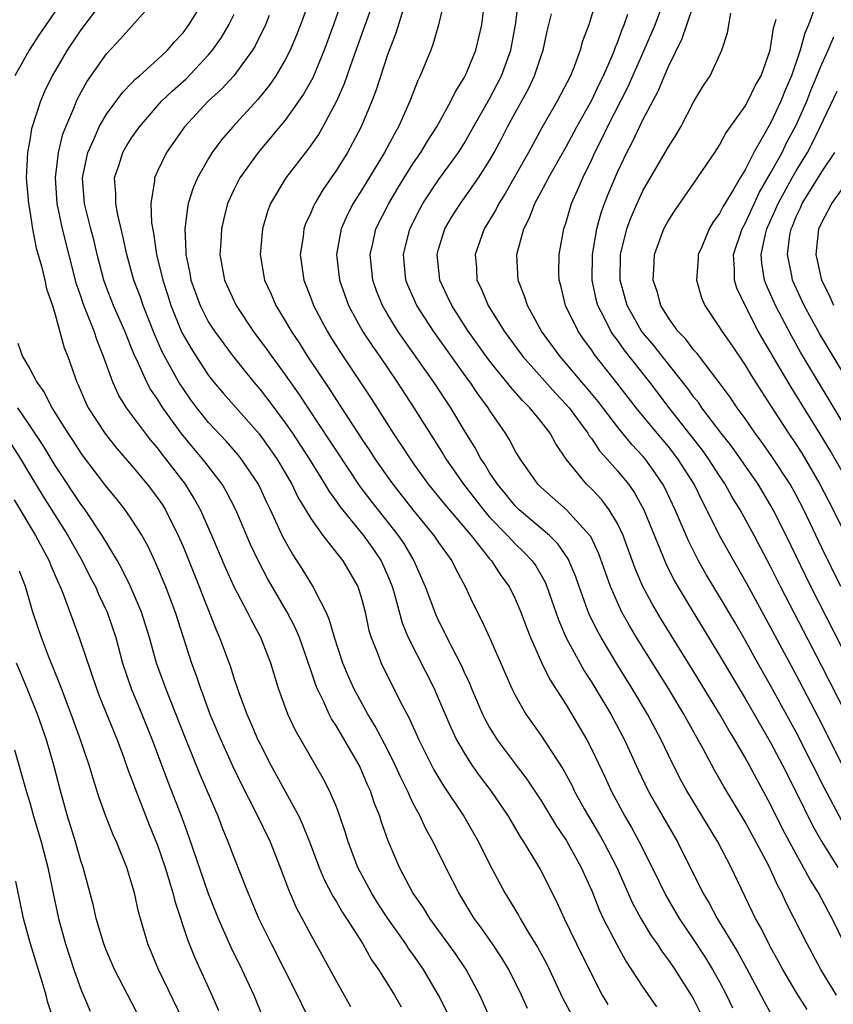
# Model space of a CAD drawing. Units: inches. Extents: x 2505447 to 2508000, y 1518000 to 1521000.
# Drawn here: x 2506508 to 2506572, y 1518696 to 1518773 of the extents above; entities that cross this region are included whole.
import ezdxf

# ---------------------------------------------------------------- set-up
doc = ezdxf.new("R2010")
doc.units = ezdxf.units.IN
doc.header["$MEASUREMENT"] = 0
doc.layers.add('LD25051518_2ft', color=113, linetype='Continuous')

msp = doc.modelspace()

# ---------------------------------------------------------------- linework, layer by layer
at = {"layer": 'LD25051518_2ft'}
for points, elevation in [([(2506569.87, 1518695.87), (2506569, 1518697.225), (2506567.961, 1518699), (2506567.628, 1518699.628), (2506567, 1518700.739), (2506566.859, 1518701), (2506566.248, 1518702.248), (2506565.815, 1518703), (2506563.91, 1518707), (2506562.867, 1518709), (2506560.446, 1518713), (2506559.93, 1518713.931), (2506559, 1518715.776), (2506558.42, 1518717), (2506557.355, 1518719), (2506556.158, 1518721), (2506554.949, 1518722.949), (2506553.721, 1518725), (2506553.46, 1518725.461), (2506552.802, 1518726.802), (2506551.999, 1518729), (2506551.745, 1518729.745), (2506551.161, 1518731.161), (2506550.351, 1518732.351), (2506549.689, 1518733), (2506547.319, 1518735), (2506547, 1518735.317), (2506546.247, 1518736.247), (2506545.605, 1518737), (2506545, 1518737.922), (2506544.595, 1518738.595), (2506544.315, 1518739), (2506543.863, 1518739.863), (2506543, 1518741.255), (2506541.951, 1518743), (2506540.639, 1518745), (2506537.825, 1518749), (2506537, 1518750.33), (2506536.604, 1518751), (2506536.148, 1518752.148), (2506535.845, 1518753), (2506535.65, 1518755), (2506535.854, 1518755.854), (2506536.098, 1518757), (2506537.098, 1518759), (2506537.805, 1518760.195), (2506538.305, 1518761), (2506539, 1518762.095), (2506539.621, 1518763), (2506540.132, 1518763.868), (2506540.87, 1518765), (2506541.962, 1518767), (2506542.29, 1518767.71), (2506543, 1518768.84), (2506543.151, 1518769.152), (2506543.91, 1518771), (2506544.378, 1518773), (2506544.899, 1518777)], 7476), ([(2506533.865, 1518776.135), (2506532.779, 1518773), (2506532.048, 1518771), (2506531.15, 1518768.85), (2506530.442, 1518767.557), (2506529, 1518765.531), (2506526.89, 1518763), (2506525.442, 1518761), (2506525, 1518760.123), (2506524.489, 1518759), (2506524.186, 1518757.814), (2506524.001, 1518757), (2506523.953, 1518755.953), (2506523.888, 1518755), (2506524.242, 1518753), (2506525.147, 1518751), (2506526.495, 1518749), (2506527.558, 1518747.558), (2506527.938, 1518747), (2506529, 1518745.567), (2506530.062, 1518744.062), (2506532.448, 1518740.448), (2506533, 1518739.585), (2506534.839, 1518736.839), (2506535.705, 1518735.705), (2506537.841, 1518733), (2506538.302, 1518732.302), (2506539.054, 1518731), (2506539.962, 1518729), (2506540.785, 1518726.785), (2506541, 1518726.315), (2506541.445, 1518725.445), (2506541.651, 1518725), (2506542.787, 1518722.787), (2506543, 1518722.29), (2506543.414, 1518721.414), (2506543.574, 1518721), (2506544.44, 1518719), (2506544.623, 1518718.622), (2506545, 1518717.945), (2506545.585, 1518717), (2506547, 1518715.101), (2506547.914, 1518713.913), (2506549, 1518712.265), (2506550.228, 1518710.228), (2506551, 1518709.117), (2506551.161, 1518708.839), (2506552.17, 1518707), (2506552.417, 1518706.417), (2506553, 1518705.152), (2506553.611, 1518703.611), (2506553.896, 1518703), (2506554.947, 1518700.947), (2506555.654, 1518699.654), (2506557, 1518697.624), (2506558.066, 1518696.066)], 7484), ([(2506511.639, 1518775), (2506509.75, 1518772.25), (2506508.947, 1518771), (2506507.837, 1518769)], 7498), ([(2506514.805, 1518775), (2506513, 1518772.592), (2506511.932, 1518771), (2506510.749, 1518769), (2506510.189, 1518767.811), (2506509.834, 1518767), (2506509.145, 1518764.855), (2506509, 1518763.958), (2506508.811, 1518763), (2506508.717, 1518761), (2506508.891, 1518759), (2506509, 1518758.393), (2506509.21, 1518757), (2506509.49, 1518755.49), (2506509.917, 1518754.083), (2506510.172, 1518753), (2506510.31, 1518752.31), (2506510.778, 1518751), (2506511, 1518750.301), (2506511.695, 1518747.695), (2506511.972, 1518747), (2506512.679, 1518745), (2506512.791, 1518744.791), (2506513.386, 1518743.386), (2506513.577, 1518743), (2506514.923, 1518740.924), (2506515.816, 1518739.816), (2506517, 1518738.441), (2506518.195, 1518737), (2506519, 1518735.949), (2506519.382, 1518735.382), (2506519.616, 1518735), (2506520.622, 1518733), (2506521, 1518732.127), (2506522.265, 1518729), (2506522.461, 1518728.461), (2506523.594, 1518725.594), (2506523.866, 1518725), (2506524.708, 1518722.708), (2506525, 1518721.751), (2506525.382, 1518720.618), (2506525.981, 1518719), (2506526.301, 1518718.301), (2506526.852, 1518717), (2506527, 1518716.691), (2506527.885, 1518715), (2506530.052, 1518711), (2506530.363, 1518710.363), (2506530.898, 1518709), (2506531.65, 1518707), (2506532.054, 1518706.054), (2506532.731, 1518704.731), (2506533, 1518704.307), (2506533.472, 1518703.472), (2506533.791, 1518703), (2506535.065, 1518701), (2506535.76, 1518699.76), (2506536.306, 1518699), (2506537.549, 1518697), (2506538.077, 1518696.077)], 7496), ([(2506541.67, 1518695.67), (2506541.003, 1518697), (2506539.831, 1518699), (2506539, 1518700.189), (2506538.656, 1518700.656), (2506538.441, 1518701), (2506537.043, 1518703), (2506536.23, 1518704.23), (2506535.744, 1518705), (2506534.69, 1518707), (2506533.939, 1518709), (2506533.715, 1518709.715), (2506533.274, 1518711), (2506533, 1518711.73), (2506532.467, 1518713), (2506531.971, 1518713.971), (2506529.773, 1518717.773), (2506529.203, 1518719), (2506528.479, 1518721), (2506528.123, 1518722.122), (2506527.867, 1518723), (2506527.101, 1518725), (2506526.352, 1518726.352), (2506526.043, 1518727), (2506525, 1518728.967), (2506524.365, 1518730.365), (2506523.248, 1518733), (2506522.363, 1518735), (2506521.883, 1518735.883), (2506521.186, 1518737), (2506519.657, 1518739), (2506519.36, 1518739.36), (2506519, 1518739.854), (2506518.47, 1518740.471), (2506518.064, 1518741), (2506516.583, 1518743), (2506515.964, 1518743.964), (2506515.492, 1518745), (2506514.783, 1518747), (2506514.265, 1518748.265), (2506514.031, 1518749), (2506513.425, 1518750.575), (2506513.175, 1518751.175), (2506513, 1518751.727), (2506512.671, 1518752.671), (2506511.563, 1518757), (2506511.145, 1518759), (2506511.002, 1518761), (2506511.238, 1518763), (2506511.584, 1518764.416), (2506511.815, 1518765), (2506512.451, 1518766.451), (2506512.656, 1518767), (2506512.764, 1518767.236), (2506513.472, 1518768.529), (2506515, 1518770.71), (2506516.105, 1518771.895), (2506518.916, 1518775.084)], 7494), ([(2506545.111, 1518695), (2506544.479, 1518696.479), (2506544.232, 1518697), (2506543.167, 1518699), (2506542.292, 1518700.292), (2506540.311, 1518703), (2506539.818, 1518703.818), (2506538.995, 1518705), (2506537.935, 1518707), (2506537.069, 1518709.069), (2506536.545, 1518710.545), (2506536.402, 1518711), (2506535.994, 1518711.994), (2506535.662, 1518713), (2506535.451, 1518713.451), (2506535, 1518714.546), (2506534.787, 1518715), (2506534.506, 1518715.494), (2506533, 1518718.06), (2506532.626, 1518718.625), (2506532.438, 1518719), (2506531.995, 1518720.005), (2506531.502, 1518721), (2506531.356, 1518721.355), (2506531, 1518722.441), (2506530.105, 1518725), (2506529.784, 1518725.784), (2506529.163, 1518727), (2506527.619, 1518729.619), (2506526.921, 1518730.921), (2506526.282, 1518732.283), (2506525.135, 1518735), (2506524.408, 1518736.409), (2506524.059, 1518737), (2506522.736, 1518738.736), (2506522.531, 1518739), (2506521.824, 1518739.824), (2506520.865, 1518741), (2506519.418, 1518743), (2506519, 1518743.661), (2506518.451, 1518744.451), (2506518.153, 1518745), (2506517.486, 1518746.513), (2506517.168, 1518747.168), (2506517, 1518747.625), (2506516.598, 1518748.598), (2506516.451, 1518749), (2506515.56, 1518751), (2506515, 1518752.408), (2506514.786, 1518753), (2506514.277, 1518755), (2506514.046, 1518756.046), (2506513.79, 1518757), (2506513.294, 1518759), (2506513.121, 1518761), (2506513.537, 1518763), (2506514.017, 1518764.017), (2506514.437, 1518765), (2506515, 1518765.981), (2506516.278, 1518767.722), (2506517, 1518768.45), (2506517.262, 1518768.738), (2506517.58, 1518769), (2506519, 1518770.274), (2506519.776, 1518771), (2506520.336, 1518771.664), (2506521, 1518772.367), (2506521.465, 1518773), (2506522.697, 1518775)], 7492), ([(2506530.932, 1518775), (2506530.204, 1518773), (2506529.866, 1518772.134), (2506529.39, 1518771), (2506529, 1518770.237), (2506528.271, 1518769), (2506527.752, 1518768.248), (2506526.85, 1518767.15), (2506524.889, 1518765), (2506524.015, 1518763.986), (2506523.292, 1518763), (2506523, 1518762.529), (2506522.122, 1518761), (2506521.784, 1518760.216), (2506521.411, 1518759), (2506521.336, 1518758.664), (2506521.132, 1518757), (2506521.223, 1518755.223), (2506521.215, 1518755), (2506521.534, 1518753.533), (2506521.614, 1518753), (2506522.327, 1518751), (2506523, 1518749.71), (2506523.458, 1518749), (2506524.929, 1518747), (2506526.537, 1518745), (2506527, 1518744.465), (2506527.643, 1518743.643), (2506529, 1518741.827), (2506529.564, 1518741), (2506530.866, 1518739), (2506532.106, 1518737), (2506532.428, 1518736.428), (2506533, 1518735.661), (2506533.267, 1518735.266), (2506535.135, 1518733), (2506535.903, 1518731.903), (2506536.5, 1518731), (2506537, 1518729.879), (2506537.364, 1518729), (2506537.527, 1518728.473), (2506538.156, 1518726.156), (2506538.633, 1518725), (2506540.649, 1518721), (2506541, 1518720.211), (2506541.955, 1518717.955), (2506542.414, 1518717), (2506543, 1518715.965), (2506543.614, 1518715), (2506544.183, 1518714.183), (2506545.089, 1518713), (2506546.447, 1518711), (2506547.385, 1518709.385), (2506547.651, 1518709), (2506548.663, 1518707.337), (2506549, 1518706.746), (2506550.261, 1518704.261), (2506550.833, 1518703), (2506551.809, 1518701), (2506553, 1518698.573), (2506553.816, 1518697), (2506554.26, 1518696.26)], 7486), ([(2506535.957, 1518775), (2506534.255, 1518770.255), (2506533.62, 1518768.38), (2506533.023, 1518767), (2506531.947, 1518765), (2506531.592, 1518764.407), (2506530.773, 1518763.228), (2506529.05, 1518761), (2506527.851, 1518759), (2506527.619, 1518758.381), (2506527.22, 1518757), (2506527.047, 1518755), (2506527.374, 1518753), (2506527.889, 1518751.889), (2506528.263, 1518751), (2506529, 1518749.803), (2506529.458, 1518749), (2506530.078, 1518748.078), (2506530.753, 1518747), (2506532.458, 1518744.458), (2506533, 1518743.592), (2506535, 1518740.536), (2506535.623, 1518739.623), (2506536.019, 1518739), (2506537, 1518737.585), (2506537.417, 1518737), (2506539, 1518734.998), (2506540.641, 1518733), (2506541, 1518732.452), (2506542.033, 1518731), (2506542.35, 1518730.35), (2506543.097, 1518729), (2506543.692, 1518727.692), (2506544.372, 1518726.372), (2506545.002, 1518725.002), (2506546.743, 1518721), (2506547, 1518720.488), (2506547.845, 1518719), (2506549, 1518717.351), (2506550.725, 1518714.725), (2506551.427, 1518713.427), (2506551.631, 1518713), (2506552.405, 1518711.595), (2506552.737, 1518711), (2506553.588, 1518709.588), (2506553.916, 1518709), (2506554.954, 1518707), (2506556.197, 1518704.197), (2506556.831, 1518703), (2506557.647, 1518701.647), (2506558.108, 1518701), (2506558.456, 1518700.456), (2506559, 1518699.74), (2506559.506, 1518699), (2506560.868, 1518696.868), (2506561, 1518696.628), (2506561.797, 1518695)], 7482), ([(2506541.463, 1518775), (2506541, 1518773), (2506540.562, 1518771.439), (2506540.395, 1518771), (2506539.572, 1518769), (2506539.378, 1518768.621), (2506538.751, 1518767), (2506537.866, 1518765), (2506537.543, 1518764.457), (2506536.778, 1518763), (2506535, 1518760.066), (2506534.578, 1518759.423), (2506534.326, 1518759), (2506533.874, 1518758.126), (2506533.37, 1518757), (2506533.007, 1518755), (2506533.237, 1518753), (2506533.94, 1518751), (2506535.044, 1518749), (2506535.819, 1518747.82), (2506536.395, 1518747), (2506537.758, 1518745), (2506539.061, 1518743), (2506541.357, 1518739.358), (2506541.566, 1518739), (2506542.944, 1518737), (2506544.515, 1518735), (2506545, 1518734.438), (2506546.388, 1518733), (2506547, 1518732.331), (2506547.687, 1518731.687), (2506548.333, 1518731), (2506548.607, 1518730.607), (2506549, 1518729.944), (2506549.342, 1518729.342), (2506549.483, 1518729), (2506550.391, 1518726.391), (2506551, 1518724.987), (2506552.401, 1518722.401), (2506553, 1518721.474), (2506554.484, 1518719), (2506555.553, 1518717), (2506556.636, 1518714.636), (2506557.424, 1518713), (2506557.984, 1518711.984), (2506559.703, 1518709), (2506561.694, 1518705), (2506562.192, 1518704.192), (2506562.82, 1518703), (2506564.394, 1518700.394), (2506565.104, 1518699.104), (2506566.486, 1518696.486), (2506567.203, 1518695.203)], 7478), ([(2506572.15, 1518697), (2506570.933, 1518699), (2506569.848, 1518701), (2506568.851, 1518703), (2506568.221, 1518704.221), (2506567.878, 1518705), (2506567.56, 1518705.56), (2506567, 1518706.831), (2506566.834, 1518707.166), (2506565, 1518710.557), (2506563.339, 1518713.339), (2506562.609, 1518714.609), (2506561.706, 1518716.294), (2506560.481, 1518718.481), (2506560.204, 1518719), (2506558.997, 1518721), (2506556.51, 1518725), (2506555.942, 1518725.942), (2506555.352, 1518727), (2506555, 1518727.738), (2506554.454, 1518729), (2506553.546, 1518731.546), (2506552.911, 1518732.911), (2506552.848, 1518733), (2506551.031, 1518735), (2506549, 1518736.766), (2506548.764, 1518737), (2506547.382, 1518739), (2506547, 1518739.636), (2506546.535, 1518740.535), (2506546.239, 1518741), (2506545, 1518742.801), (2506544.879, 1518743), (2506544.077, 1518744.077), (2506543.464, 1518745), (2506543.261, 1518745.262), (2506540.603, 1518749), (2506539.293, 1518751), (2506538.591, 1518752.592), (2506538.433, 1518753), (2506538.246, 1518755), (2506538.747, 1518757), (2506539.504, 1518758.496), (2506539.781, 1518759), (2506541, 1518760.839), (2506542.561, 1518763), (2506543, 1518763.698), (2506543.749, 1518765), (2506545, 1518767.197), (2506545.942, 1518769), (2506546.661, 1518771), (2506547.035, 1518773), (2506547.291, 1518775)], 7474), ([(2506553.365, 1518775), (2506552.758, 1518773), (2506552.284, 1518771.716), (2506552.098, 1518771), (2506551.567, 1518769.567), (2506551.331, 1518769), (2506550.296, 1518767), (2506549.09, 1518764.91), (2506548.374, 1518763.626), (2506548.046, 1518763), (2506546.221, 1518759.779), (2506545.725, 1518759), (2506545.494, 1518758.506), (2506544.576, 1518757), (2506543.869, 1518755), (2506543.961, 1518753.961), (2506544.01, 1518753), (2506544.336, 1518752.336), (2506544.88, 1518751), (2506546.134, 1518749), (2506547.591, 1518747), (2506550.146, 1518744.146), (2506551, 1518743.264), (2506551.225, 1518743), (2506552.696, 1518741), (2506552.801, 1518740.801), (2506553, 1518740.551), (2506553.614, 1518739.615), (2506554.177, 1518739), (2506555, 1518738.056), (2506555.86, 1518737), (2506556.337, 1518736.337), (2506557.078, 1518735), (2506558.79, 1518730.79), (2506559.458, 1518729.458), (2506560.927, 1518727), (2506561.72, 1518725.72), (2506563, 1518723.6), (2506565, 1518720.233), (2506567, 1518716.788), (2506567.94, 1518715), (2506568.954, 1518713), (2506570.286, 1518710.286), (2506571.006, 1518709.006), (2506572.267, 1518707)], 7470), ([(2506572.752, 1518714.752), (2506570.737, 1518718.737), (2506569, 1518722.085), (2506567, 1518725.813), (2506565.173, 1518729.173), (2506564.112, 1518731), (2506562.99, 1518733), (2506562.009, 1518735), (2506561.653, 1518735.654), (2506561.004, 1518737), (2506559.747, 1518739), (2506559, 1518739.962), (2506558.12, 1518741), (2506556.465, 1518743), (2506554.958, 1518744.958), (2506553.194, 1518747.194), (2506553, 1518747.495), (2506552.357, 1518748.358), (2506551.922, 1518749), (2506550.947, 1518751), (2506550.566, 1518752.566), (2506550.437, 1518753), (2506550.426, 1518753.574), (2506550.453, 1518755), (2506550.82, 1518757), (2506551, 1518757.545), (2506551.413, 1518759), (2506551.908, 1518760.092), (2506552.286, 1518761), (2506553, 1518762.452), (2506553.249, 1518763), (2506553.84, 1518764.16), (2506554.226, 1518765), (2506555.852, 1518768.148), (2506557.105, 1518771), (2506557.947, 1518773), (2506558.692, 1518775)], 7466), ([(2506538.266, 1518774.266), (2506537.661, 1518772.339), (2506537, 1518770.652), (2506536.115, 1518767.885), (2506535.79, 1518767), (2506534.955, 1518765), (2506534.277, 1518763.722), (2506533.864, 1518763), (2506533, 1518761.613), (2506531.934, 1518760.067), (2506531.31, 1518759), (2506531.205, 1518758.795), (2506531, 1518758.266), (2506530.597, 1518757.403), (2506530.464, 1518757), (2506530.392, 1518756.392), (2506530.171, 1518755), (2506530.449, 1518753), (2506531, 1518751.596), (2506531.216, 1518751), (2506532.276, 1518749), (2506532.555, 1518748.555), (2506533.33, 1518747.329), (2506535.719, 1518743.719), (2506537.461, 1518741), (2506538.08, 1518740.08), (2506538.767, 1518739), (2506539, 1518738.671), (2506540.201, 1518737), (2506541.456, 1518735.456), (2506543.551, 1518733), (2506545, 1518731.173), (2506545.157, 1518731), (2506545.872, 1518729.871), (2506546.521, 1518729), (2506547, 1518728.025), (2506547.432, 1518727), (2506547.852, 1518725.852), (2506548.189, 1518725), (2506549.095, 1518723), (2506549.72, 1518721.72), (2506551, 1518719.72), (2506552.604, 1518717), (2506553, 1518716.242), (2506554.043, 1518714.043), (2506554.52, 1518713), (2506555.584, 1518711), (2506556.108, 1518710.109), (2506556.714, 1518709), (2506557.731, 1518707), (2506558.794, 1518704.794), (2506559.851, 1518703), (2506561, 1518701.309), (2506561.904, 1518699.904), (2506562.456, 1518699), (2506563, 1518698.028), (2506563.543, 1518697), (2506564.01, 1518696.01)], 7480), ([(2506574.969, 1518714.969), (2506571, 1518722.768), (2506567.774, 1518729), (2506567, 1518730.565), (2506565.699, 1518733), (2506564.603, 1518735), (2506563.996, 1518735.995), (2506563.442, 1518737), (2506563, 1518737.654), (2506562.146, 1518739), (2506561.671, 1518739.671), (2506559.053, 1518743), (2506557.538, 1518745), (2506555.534, 1518747.533), (2506555, 1518748.291), (2506554.689, 1518748.689), (2506554.488, 1518749), (2506553.986, 1518750.014), (2506553.461, 1518751), (2506553.364, 1518751.364), (2506553.019, 1518753), (2506553.057, 1518755), (2506553.397, 1518757), (2506553.735, 1518758.265), (2506553.996, 1518759), (2506554.275, 1518759.724), (2506555, 1518761.451), (2506555.74, 1518763), (2506556.177, 1518763.823), (2506557, 1518765.546), (2506558.207, 1518767.794), (2506558.685, 1518769), (2506559, 1518769.732), (2506560.084, 1518771.916), (2506560.442, 1518773), (2506561, 1518774.607)], 7464), ([(2506576.268, 1518717), (2506570.153, 1518729), (2506568.207, 1518733), (2506567.21, 1518735), (2506567, 1518735.374), (2506566.013, 1518737), (2506563.956, 1518739.956), (2506563.133, 1518741), (2506561.626, 1518743), (2506561.373, 1518743.373), (2506561, 1518743.836), (2506560.518, 1518744.518), (2506559, 1518746.406), (2506557.861, 1518747.861), (2506556.899, 1518749), (2506555.771, 1518751), (2506555.221, 1518753), (2506555.254, 1518755), (2506555.744, 1518757), (2506556.081, 1518757.919), (2506556.539, 1518759), (2506557, 1518759.998), (2506558.755, 1518763), (2506559, 1518763.444), (2506559.615, 1518764.385), (2506559.97, 1518765), (2506561, 1518766.971), (2506561.755, 1518768.245), (2506562.266, 1518769), (2506563.19, 1518771), (2506563.632, 1518772.368), (2506563.893, 1518773.893)], 7462), ([(2506570.516, 1518774.516), (2506569.967, 1518773), (2506569.668, 1518772.332), (2506569.318, 1518771), (2506568.626, 1518769), (2506568.139, 1518767.861), (2506567.8, 1518767), (2506567, 1518765.28), (2506565.696, 1518763), (2506565, 1518761.644), (2506564.604, 1518761), (2506564.085, 1518760.085), (2506563.259, 1518758.741), (2506563, 1518758.21), (2506562.482, 1518757.518), (2506562.184, 1518757), (2506561.601, 1518755.601), (2506561.333, 1518755), (2506561.325, 1518754.675), (2506561.189, 1518753), (2506561.598, 1518751.597), (2506561.847, 1518751), (2506563, 1518749.292), (2506563.17, 1518749), (2506563.924, 1518747.924), (2506565, 1518746.339), (2506565.501, 1518745.502), (2506566.279, 1518744.279), (2506567, 1518743.185), (2506568.398, 1518741), (2506569, 1518740.107), (2506569.431, 1518739.431), (2506570.863, 1518737), (2506571.9, 1518735), (2506573.854, 1518731)], 7458), ([(2506547.954, 1518695.954), (2506547.505, 1518697), (2506546.517, 1518699), (2506545.94, 1518699.94), (2506545.235, 1518701), (2506544.314, 1518702.314), (2506543.802, 1518703), (2506542.583, 1518705), (2506541.568, 1518707), (2506540.586, 1518709), (2506540.011, 1518710.011), (2506539.57, 1518711), (2506539, 1518712.059), (2506538.561, 1518713), (2506538.038, 1518714.038), (2506537.617, 1518715), (2506537, 1518716.238), (2506536.051, 1518718.051), (2506535.471, 1518719), (2506534.376, 1518721), (2506533.947, 1518721.947), (2506533.509, 1518723), (2506532.852, 1518725), (2506532.449, 1518726.449), (2506532.197, 1518727), (2506531.346, 1518728.654), (2506531.196, 1518729), (2506531, 1518729.292), (2506530.357, 1518730.358), (2506529.563, 1518731.563), (2506528.839, 1518732.839), (2506527.848, 1518735), (2506527.568, 1518735.568), (2506526.905, 1518737), (2506525.558, 1518739), (2506525.31, 1518739.31), (2506524.373, 1518740.373), (2506523, 1518741.843), (2506522.071, 1518743), (2506521.618, 1518743.618), (2506521, 1518744.499), (2506520.677, 1518745), (2506519.373, 1518747.372), (2506518.767, 1518748.767), (2506517.888, 1518751), (2506517.662, 1518751.662), (2506517.153, 1518753), (2506516.596, 1518755), (2506516.324, 1518756.324), (2506515.888, 1518758.112), (2506515.733, 1518759), (2506515.743, 1518759.742), (2506515.635, 1518761), (2506515.97, 1518761.97), (2506516.288, 1518763), (2506516.55, 1518763.45), (2506517, 1518764.157), (2506517.583, 1518765), (2506519.325, 1518767), (2506520.173, 1518767.827), (2506521.234, 1518768.765), (2506523, 1518770.634), (2506523.308, 1518771), (2506524.001, 1518771.999), (2506524.577, 1518773), (2506525, 1518773.821)], 7490), ([(2506527.729, 1518773.729), (2506527.442, 1518773), (2506526.647, 1518771.353), (2506526.43, 1518771), (2506524.965, 1518769), (2506524.027, 1518767.973), (2506522.967, 1518767), (2506521.103, 1518765), (2506519.716, 1518763), (2506519, 1518761.517), (2506518.769, 1518761), (2506518.765, 1518760.765), (2506518.482, 1518759), (2506518.53, 1518757.47), (2506518.674, 1518756.674), (2506518.915, 1518755), (2506519.408, 1518753), (2506519.802, 1518751.802), (2506520.047, 1518751), (2506520.902, 1518748.902), (2506521.629, 1518747.629), (2506522.41, 1518746.41), (2506523, 1518745.535), (2506523.414, 1518745), (2506524.132, 1518744.132), (2506526.946, 1518740.946), (2506527.794, 1518739.793), (2506528.342, 1518739), (2506529, 1518737.894), (2506529.52, 1518737), (2506529.996, 1518735.996), (2506531, 1518734.323), (2506531.94, 1518733), (2506533.521, 1518731), (2506534.68, 1518729), (2506535, 1518727.968), (2506535.245, 1518727), (2506535.554, 1518725.554), (2506535.722, 1518725), (2506536.215, 1518723.785), (2506536.5, 1518723), (2506538.003, 1518719.996), (2506538.695, 1518718.695), (2506539.464, 1518717), (2506540.642, 1518714.642), (2506541.388, 1518713.388), (2506542.981, 1518711), (2506544.136, 1518709), (2506545, 1518707.252), (2506546.183, 1518705), (2506547.25, 1518703.25), (2506547.38, 1518703), (2506547.937, 1518702.063), (2506548.751, 1518700.751), (2506549.458, 1518699.457), (2506550.741, 1518696.741), (2506551.431, 1518695.431)], 7488), ([(2506572.785, 1518701), (2506571.813, 1518703), (2506571.52, 1518703.52), (2506570.736, 1518705), (2506570.07, 1518706.07), (2506569.584, 1518707), (2506569, 1518708.026), (2506568.472, 1518709), (2506567.967, 1518709.967), (2506567, 1518711.916), (2506565, 1518715.605), (2506564.189, 1518717), (2506563.736, 1518717.736), (2506563, 1518719.035), (2506561, 1518722.318), (2506558.442, 1518726.442), (2506557.697, 1518727.697), (2506557.007, 1518729.007), (2506556.405, 1518730.405), (2506555.446, 1518733), (2506555, 1518733.929), (2506554.369, 1518735), (2506553.784, 1518735.784), (2506553, 1518736.613), (2506552.59, 1518737), (2506551, 1518738.965), (2506550.172, 1518740.172), (2506549.731, 1518741), (2506549, 1518741.945), (2506548.155, 1518743), (2506547.564, 1518743.564), (2506547, 1518744.227), (2506546.632, 1518744.633), (2506546.358, 1518745), (2506545, 1518746.668), (2506543.33, 1518749), (2506542.03, 1518751), (2506541.714, 1518751.714), (2506541.091, 1518753), (2506540.886, 1518755), (2506541, 1518755.416), (2506541.492, 1518757), (2506542.054, 1518757.946), (2506542.715, 1518759), (2506544.139, 1518761), (2506545, 1518762.36), (2506545.365, 1518763), (2506545.934, 1518764.066), (2506546.406, 1518765), (2506547, 1518766.102), (2506548.034, 1518767.966), (2506548.523, 1518769), (2506549, 1518770.472), (2506549.19, 1518771), (2506549.512, 1518772.488), (2506549.849, 1518773.848)], 7472), ([(2506572.597, 1518710.597), (2506571.207, 1518713.207), (2506570.316, 1518715), (2506569, 1518717.593), (2506567, 1518721.256), (2506565.997, 1518723), (2506565, 1518724.802), (2506564.197, 1518726.197), (2506563, 1518728.226), (2506561.948, 1518729.948), (2506561.348, 1518731), (2506560.562, 1518732.562), (2506559.538, 1518735), (2506558.719, 1518736.719), (2506558.565, 1518737), (2506557.937, 1518737.937), (2506557.167, 1518739), (2506557, 1518739.198), (2506556.123, 1518740.123), (2506555, 1518741.5), (2506553.486, 1518743.486), (2506552.585, 1518744.585), (2506552.218, 1518745), (2506551, 1518746.458), (2506550.519, 1518747), (2506549.07, 1518749), (2506547.955, 1518751), (2506547.734, 1518751.734), (2506547.223, 1518753), (2506547.131, 1518755), (2506547.682, 1518757), (2506548.134, 1518757.866), (2506548.537, 1518759), (2506548.709, 1518759.291), (2506549, 1518759.859), (2506549.411, 1518760.589), (2506549.602, 1518761), (2506551, 1518763.44), (2506551.825, 1518765), (2506553, 1518767.094), (2506553.61, 1518768.39), (2506553.92, 1518769), (2506554.623, 1518770.623), (2506554.769, 1518771), (2506554.821, 1518771.179), (2506555, 1518771.597), (2506555.365, 1518772.635), (2506555.525, 1518773), (2506555.829, 1518773.829)], 7468), ([(2506572.501, 1518729), (2506571, 1518732.028), (2506569.593, 1518735), (2506569, 1518736.143), (2506568.524, 1518737), (2506567, 1518739.343), (2506566.312, 1518740.312), (2506565.799, 1518741), (2506565, 1518742.157), (2506564.385, 1518743), (2506563.828, 1518743.828), (2506562.979, 1518744.979), (2506561.243, 1518747.243), (2506561, 1518747.507), (2506560.36, 1518748.36), (2506559.729, 1518749), (2506559, 1518750.035), (2506558.4, 1518751), (2506558.108, 1518752.108), (2506557.802, 1518753), (2506557.864, 1518753.865), (2506557.909, 1518755), (2506558.639, 1518757), (2506559, 1518757.669), (2506559.514, 1518758.486), (2506561, 1518760.578), (2506562.638, 1518763), (2506563, 1518763.568), (2506563.489, 1518764.51), (2506565, 1518766.63), (2506565.21, 1518767), (2506565.801, 1518768.199), (2506566.256, 1518769), (2506566.969, 1518771), (2506567.235, 1518772.765), (2506567.314, 1518773), (2506567.427, 1518773.426)], 7460), ([(2506573.162, 1518737), (2506571.647, 1518739.647), (2506570.895, 1518740.895), (2506568.603, 1518744.603), (2506567.123, 1518747.123), (2506567, 1518747.357), (2506566.381, 1518748.381), (2506566.035, 1518749), (2506564.993, 1518751), (2506564.361, 1518752.361), (2506564.165, 1518753), (2506564.182, 1518753.818), (2506564.096, 1518755), (2506564.761, 1518757), (2506565, 1518757.428), (2506566.117, 1518759.883), (2506567, 1518761.361), (2506567.896, 1518763), (2506568.253, 1518763.747), (2506569, 1518765.122), (2506569.825, 1518767), (2506570.15, 1518767.85), (2506571, 1518769.91), (2506571.508, 1518771), (2506571.946, 1518772.054)], 7456), ([(2506573, 1518741.271), (2506569.35, 1518747.35), (2506568.62, 1518748.62), (2506567.376, 1518751), (2506567, 1518751.891), (2506566.652, 1518752.652), (2506566.528, 1518753), (2506566.31, 1518754.31), (2506566.267, 1518755), (2506566.593, 1518756.593), (2506566.699, 1518757), (2506567.417, 1518758.583), (2506567.581, 1518759), (2506568.677, 1518761), (2506569, 1518761.565), (2506569.877, 1518763), (2506570.265, 1518763.735), (2506570.884, 1518765), (2506572.202, 1518767.798)], 7454), ([(2506573.824, 1518743.824), (2506570.814, 1518748.814), (2506569.615, 1518751), (2506568.712, 1518753), (2506568.656, 1518753.344), (2506568.318, 1518755), (2506568.506, 1518756.506), (2506568.601, 1518757), (2506568.726, 1518757.275), (2506569, 1518757.974), (2506569.335, 1518758.665), (2506569.477, 1518759), (2506571, 1518761.485), (2506572.032, 1518763)], 7452), ([(2506571.947, 1518751), (2506571.662, 1518751.662), (2506571.009, 1518753), (2506570.552, 1518755), (2506570.777, 1518757), (2506571, 1518757.504), (2506571.799, 1518759), (2506573, 1518760.67)], 7450), ([(2506508.061, 1518748.061), (2506508.426, 1518747), (2506509, 1518746.051), (2506509.547, 1518745), (2506510.166, 1518744.166), (2506510.728, 1518743), (2506511.97, 1518741), (2506512.387, 1518740.387), (2506513, 1518739.43), (2506513.183, 1518739.183), (2506515, 1518736.77), (2506515.803, 1518735.803), (2506516.444, 1518735), (2506517, 1518734.2), (2506517.764, 1518733), (2506518.206, 1518732.206), (2506518.852, 1518730.852), (2506519.619, 1518729), (2506520.375, 1518727), (2506521.67, 1518723), (2506522.025, 1518722.025), (2506522.366, 1518721), (2506522.546, 1518720.546), (2506523.106, 1518719), (2506523.946, 1518717), (2506524.902, 1518714.902), (2506525.55, 1518713.551), (2506526.691, 1518711.309), (2506527.811, 1518709), (2506528.6, 1518707), (2506529.256, 1518705.256), (2506529.863, 1518703.863), (2506531, 1518701.716), (2506531.972, 1518699.972), (2506533, 1518698.06), (2506534.106, 1518696.106)], 7498), ([(2506531, 1518694.819), (2506530.286, 1518696.286), (2506529.967, 1518697), (2506527.914, 1518701), (2506526.935, 1518703), (2506526.369, 1518704.369), (2506526.091, 1518705), (2506525, 1518707.777), (2506524.543, 1518709), (2506524.081, 1518710.081), (2506523.737, 1518711), (2506522.891, 1518713), (2506522.316, 1518714.316), (2506521.159, 1518717.159), (2506519.645, 1518721), (2506518.927, 1518723), (2506518.369, 1518725), (2506517.74, 1518727), (2506516.877, 1518729), (2506516.27, 1518730.27), (2506515.862, 1518731), (2506514.669, 1518733), (2506513.325, 1518735), (2506513, 1518735.442), (2506511, 1518738.481), (2506510.039, 1518740.039), (2506509, 1518741.614), (2506508.056, 1518743)], 7500), ([(2506506.995, 1518741), (2506508.27, 1518739), (2506509, 1518737.779), (2506510.059, 1518736.059), (2506511.977, 1518733), (2506512.34, 1518732.34), (2506513.114, 1518731), (2506513.741, 1518729.741), (2506514.135, 1518729), (2506514.385, 1518728.386), (2506515.062, 1518727), (2506515.736, 1518725), (2506516.269, 1518723), (2506516.937, 1518721), (2506517.773, 1518719), (2506518.572, 1518717), (2506519.778, 1518713.778), (2506520.897, 1518710.897), (2506521.435, 1518709.435), (2506522.955, 1518704.955), (2506523.749, 1518703), (2506524.75, 1518700.749), (2506525.61, 1518699), (2506526.533, 1518697), (2506527.235, 1518695.235)], 7502), ([(2506507.786, 1518735.786), (2506509.461, 1518733), (2506510.521, 1518731), (2506510.65, 1518730.65), (2506511.253, 1518729.253), (2506511.382, 1518729), (2506511.647, 1518728.353), (2506512.361, 1518726.361), (2506512.873, 1518725), (2506514.221, 1518721), (2506514.436, 1518720.436), (2506515.832, 1518717), (2506516.335, 1518715.665), (2506516.676, 1518714.676), (2506517, 1518713.857), (2506517.223, 1518713.223), (2506518.34, 1518710.34), (2506519, 1518708.727), (2506519.591, 1518707), (2506519.869, 1518706.131), (2506520.196, 1518705), (2506520.346, 1518704.346), (2506521.339, 1518701.339), (2506521.915, 1518699.915), (2506523.243, 1518697), (2506523.777, 1518695.777)], 7504), ([(2506521.003, 1518695.003), (2506519.077, 1518699), (2506518.247, 1518701), (2506517.512, 1518703.512), (2506517.191, 1518705), (2506517, 1518705.679), (2506516.589, 1518707), (2506515.787, 1518709), (2506515.54, 1518709.54), (2506514.961, 1518711), (2506514.442, 1518712.443), (2506513.952, 1518713.952), (2506513.658, 1518715), (2506512.984, 1518717), (2506512.247, 1518719), (2506511.474, 1518721), (2506511.353, 1518721.352), (2506510.462, 1518723.538), (2506509.907, 1518725), (2506509.252, 1518727), (2506508.663, 1518729), (2506508.199, 1518730.199)], 7506), ([(2506517.707, 1518695), (2506517, 1518696.39), (2506515.633, 1518699), (2506515, 1518700.462), (2506514.79, 1518701), (2506514.201, 1518703), (2506513.979, 1518703.978), (2506513.174, 1518707), (2506513, 1518707.505), (2506512.575, 1518709), (2506511.957, 1518711), (2506511.412, 1518713), (2506510.89, 1518715), (2506510.297, 1518717), (2506509.606, 1518719), (2506508.805, 1518721), (2506508.264, 1518722.264), (2506507.966, 1518723)], 7508), ([(2506507.804, 1518716.196), (2506508.719, 1518713), (2506509, 1518712.088), (2506509.301, 1518711), (2506509.898, 1518709), (2506510.417, 1518707), (2506510.855, 1518704.855), (2506511.253, 1518703), (2506511.792, 1518701), (2506512.442, 1518699), (2506513, 1518697.448), (2506513.735, 1518695.736)], 7510), ([(2506511, 1518694.691), (2506510.423, 1518696.423), (2506510.273, 1518697), (2506509.966, 1518698.034), (2506509.058, 1518701), (2506508.513, 1518703), (2506507.906, 1518705.906)], 7512)]:
    msp.add_lwpolyline(points, dxfattribs=dict(at, elevation=elevation))

doc.saveas('drawing.dxf')
